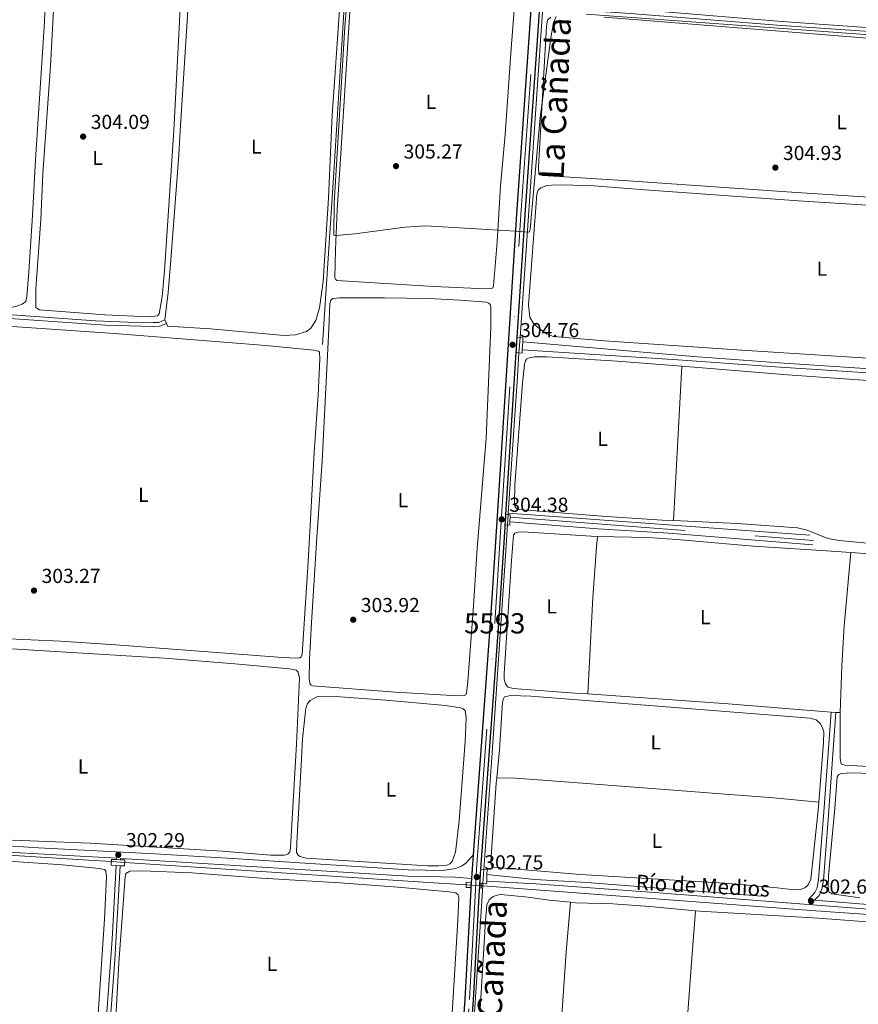
# Model space of a CAD drawing. Units: metres. Extents: x 601304 to 608253, y 687735 to 692464.
# Drawn here: x 607529 to 607943, y 690215 to 690702 of the extents above; entities that cross this region are included whole.
import ezdxf
from ezdxf.enums import TextEntityAlignment as Align

# ---------------------------------------------------------------- set-up
doc = ezdxf.new("R2010")
doc.units = ezdxf.units.M
doc.header["$MEASUREMENT"] = 0
for name, pattern in [('DGN Style 2', [86.62656000000001, 51.975936, -34.65062400000001]), ('DGN Style 3', [121.27718400000002, 86.62656000000001, -34.65062400000001]), ('DGN Style 4', [138.68912256000004, 69.30124800000002, -34.65062400000001, 0.08662656000000002, -34.65062400000001]), ('DGN Style 5', [60.638592, 25.987968, -34.65062400000001])]:
    doc.linetypes.add(name, pattern=pattern)
for name, color, linetype, lineweight in [('Altimetria', 7, 'Continuous', 0), ('centroides', 7, 'Continuous', 0), ('Complex', 7, 'Continuous', 0), ('Ejes', 7, 'Continuous', 0), ('Elem no vistos', 7, 'Continuous', 0), ('Entidades rusticas', 7, 'Continuous', 0), ('Hidrografía', 7, 'Continuous', 0), ('Suelo urbano', 7, 'Continuous', 0), ('Textos rotulacion', 7, 'Continuous', 0), ('Viales-ffcc', 7, 'Continuous', 0)]:
    doc.layers.add(name, color=color, linetype=linetype, lineweight=lineweight)
doc.styles.add('Style-Arial', font='txt')
doc.styles.add('Style-Arial Narrow', font='txt')
doc.styles.add('Style-Times New Roman', font='txt')

# ---------------------------------------------------------------- blocks, each defined once
blk = doc.blocks.new('5PATER')
at = {"layer": 'Altimetria', "linetype": 'Continuous', "lineweight": 0}
h = blk.add_hatch(color=250, dxfattribs=at)
edge = h.paths.add_edge_path()
edge.add_ellipse((1.024454832077026e-08, 1.001171767711639e-08), major_axis=(-1.095731443231309, -1.110710700762829), ratio=0.999422240966032, start_angle=0, end_angle=360)

msp = doc.modelspace()

# ---------------------------------------------------------------- linework, layer by layer
at = {"layer": 'Altimetria', "color": 30, "linetype": 'Continuous', "lineweight": 0, "elevation": 305, "flags": 128}
for points in [[(607808.8640000001, 690704.629), (607953.479, 690694.122), (608049.757, 690686.662), (608078.29, 690683.986), (608081.574, 690684.0449999999), (608083.3470000001, 690684.845), (608084.3929999999, 690686.837), (608088.0090000001, 690697.504), (608103.2620000001, 690745.31)], [(607690.5860000001, 690708.2930000001), (607689.73, 690698.3400000001), (607684.446, 690611.3030000001), (607684.274, 690595.496), (607684.8899999999, 690595.3600000001), (607685.5050000001, 690595.3600000001), (607694.652, 690596.179), (607719.5320000001, 690599.4450000001), (607729.497, 690599.98), (607773.9340000001, 690597.49), (607780.541, 690596.923), (607780.9839999999, 690597.132), (607781.317, 690598.3659999999), (607786.206, 690653.581), (607791.5249999999, 690692.8970000001), (607792.8389999999, 690700.297)], [(607792.8389999999, 690700.297), (607794.047, 690703.4539999999)]]:
    msp.add_lwpolyline(points, dxfattribs=at)
at = {"layer": 'Complex', "color": 45, "linetype": 'Continuous', "lineweight": 0}
for points in [[(607782.28, 690714.185, 305.361), (607774.6000000001, 690605.81, 305.035), (607764.764, 690451.506, 304.383), (607761.6969999999, 690403.791, 303.73), (607753.25, 690289.264, 302.806), (607752.7450000001, 690282.406, 302.751), (607752.4550000001, 690277.513, 302.829), (607752.342, 690275.601, 302.86), (607752.193, 690273.091, 302.9), (607752.1370000001, 690272.1370000001, 302.915), (607749.152, 690217.922, 301.936), (607743.838, 690144.067, 301.639)], [(607747.986, 690144.1300000001, 301.641), (607753.2760000001, 690217.6599999999, 301.936), (607756.263, 690271.9010000001, 302.915), (607756.3230000001, 690272.909, 302.899), (607756.456, 690275.169, 302.862), (607756.463, 690275.2849999999, 302.86), (607756.5320000001, 690276.442, 302.842), (607756.7309999999, 690279.8060000001, 302.788), (607756.869, 690282.131, 302.751), (607765.8200000001, 690403.506, 303.73), (607768.888, 690451.2409999999, 304.383), (607768.9569999999, 690452.338, 304.387), (607769.0590000001, 690453.9380000001, 304.394), (607769.2110000001, 690456.3260000001, 304.404), (607769.2760000001, 690457.355, 304.408), (607774.3800000001, 690537.416, 304.746), (607774.476, 690538.913, 304.753), (607774.7380000001, 690543.0290000001, 304.77), (607774.8559999999, 690544.8870000001, 304.777), (607778.723, 690605.5320000001, 305.035), (607785.827, 690705.791, 305.335)]]:
    msp.add_polyline3d(points, dxfattribs=at)
at = {"layer": 'Ejes', "color": 250, "linetype": 'DGN Style 4', "lineweight": 0}
msp.add_polyline3d([(607745.9099999999, 690144.098, 301.64), (607751.2139999999, 690217.791, 301.936), (607754.2, 690272.0190000001, 302.915), (607754.807, 690282.2679999999, 302.751), (607763.7579999999, 690403.648, 303.73), (607766.8260000001, 690451.3729999999, 304.383), (607776.6610000001, 690605.6710000001, 305.035), (607784.3400000001, 690714.033, 305.361), (607786.983, 690748.52, 305.524), (607790.5730000001, 690767.3640000001, 305.524), (607797.503, 690795.071, 305.851)], dxfattribs=at)
at = {"layer": 'Elem no vistos', "color": 5, "linetype": 'DGN Style 5', "lineweight": 0, "extrusion": (-0.0002004195048111654, -0.002907820561133093, 0.9999957521967813), "elevation": -1825.182913905555, "flags": 128}
msp.add_lwpolyline([(607776.2808431687, 690542.4261150302), (607775.76183877, 690534.8960831955)], dxfattribs=at)
at = {"layer": 'Elem no vistos', "color": 5, "linetype": 'DGN Style 5', "lineweight": 0, "extrusion": (-0.0004868618702982508, -0.00732770844906978, 0.9999730334636054), "elevation": -5051.328007901197, "flags": 128}
msp.add_lwpolyline([(607770.4389991874, 690438.7952528754), (607770.1049812129, 690433.7681179068)], dxfattribs=at)
at = {"layer": 'Elem no vistos', "color": 5, "linetype": 'DGN Style 5', "lineweight": 0, "extrusion": (-0.0009048144227036, 6.016563640819152e-05, 0.9999995888453939), "elevation": -205.7677212250537, "flags": 128}
msp.add_lwpolyline([(607581.0379501777, 690285.5176295296), (607574.4359474513, 690285.9566295303)], dxfattribs=at)
at = {"layer": 'Elem no vistos', "color": 5, "linetype": 'DGN Style 5', "lineweight": 0, "extrusion": (-0.0001735777572318435, -0.002457946759813882, 0.999996964179636), "elevation": -1499.555763312776, "flags": 128}
msp.add_lwpolyline([(607758.4493716876, 690280.4393403418), (607757.9633687441, 690273.5573195529)], dxfattribs=at)
at = {"layer": 'Elem no vistos', "color": 5, "linetype": 'DGN Style 5', "lineweight": 0, "elevation": 302.596, "flags": 128}
msp.add_lwpolyline([(607757.01, 690274.0349999999), (607749.685, 690274.4639999999)], dxfattribs=at)
at = {"layer": 'Entidades rusticas', "color": 92, "linetype": 'Continuous', "lineweight": 0, "flags": 128}
for points, elevation in [([(607601.567, 690551.824), (607600.8899999999, 690553.5430000001)], 304.403), ([(607801.165, 690265.814), (607799.02, 690241.267), (607795.1880000001, 690186.087), (607792.5700000001, 690144.808)], 301.216)]:
    msp.add_lwpolyline(points, dxfattribs=dict(at, elevation=elevation))
at = {"layer": 'Entidades rusticas', "color": 92, "linetype": 'Continuous', "lineweight": 0, "extrusion": (-1.970132203864445e-05, -0.0003662303302350696, 0.9999999327435993), "elevation": 39.23613842895096, "flags": 128}
msp.add_lwpolyline([(607856.1408733039, 690530.7206780626), (607852.0398727527, 690454.4866729502)], dxfattribs=at)
at = {"layer": 'Entidades rusticas', "color": 92, "linetype": 'Continuous', "lineweight": 0, "extrusion": (0.01935169546129336, 0.277129528671411, 0.9606376716645746), "elevation": 203374.6392289498, "flags": 128}
msp.add_lwpolyline([(-558362.9882471729, -702171.6333255994), (-558312.0917929439, -702172.1984715122), (-558242.4816982592, -702172.1984715122)], dxfattribs=at)
at = {"layer": 'Entidades rusticas', "color": 92, "linetype": 'Continuous', "lineweight": 0, "extrusion": (-0.002878586605831512, 0.0002323362533680235, 0.999995829870814), "elevation": -1286.587311688058, "flags": 128}
msp.add_lwpolyline([(607930.5994753418, 690359.958553738), (607928.1834652014, 690360.1535537431)], dxfattribs=at)
at = {"layer": 'Entidades rusticas', "color": 92, "linetype": 'Continuous', "lineweight": 0, "extrusion": (-0.1104683865309956, 0.0012228972678708, 0.9938788860316488), "elevation": -66011.90613897401, "flags": 128}
msp.add_lwpolyline([(-697046.8089504738, 596614.5479682016), (-697046.8089504738, 596612.3664822401)], dxfattribs=at)
at = {"layer": 'Entidades rusticas', "color": 92, "linetype": 'Continuous', "lineweight": 0}
for points in [[(607775.5730000001, 690736.318, 304.732), (607771.8500000001, 690687.6669999999, 304.895), (607768.9780000001, 690645.105, 304.895), (607766.673, 690619.753, 304.732), (607764.9169999999, 690592.074, 304.732), (607763.087, 690570.4169999999, 304.732), (607762.78, 690569.459, 304.732), (607762.0959999999, 690569.0819999999, 304.732), (607759.325, 690568.977, 304.732), (607733.666, 690570.1529999999, 304.732), (607685.733, 690573.0549999999, 304.732), (607685.0830000001, 690573.7050000001, 304.732), (607684.8430000001, 690574.423, 304.732), (607685.037, 690588.21, 305.058), (607685.875, 690608.0190000001, 304.895), (607687.531, 690633.2339999999, 304.895)], [(607541.7779999999, 690710.557, 303.097), (607541.4439999999, 690700.841, 303.261)], [(607600.8899999999, 690553.5430000001, 304.403), (607602.486, 690567.1599999999, 304.403), (607603.807, 690583.2749999999, 304.403), (607607.6980000001, 690635.142, 304.729), (607608.254, 690644.389, 304.243), (607612.6769999999, 690714.4240000001, 304.406)], [(607608.487, 690713.966, 303.587), (607608.122, 690700.9990000001, 303.75), (607605.327, 690647.148, 304.076)], [(607541.4439999999, 690700.841, 303.261), (607536.9510000001, 690632.6880000001, 303.424), (607535.4340000001, 690605.2150000001, 303.424), (607533.5760000001, 690577.263, 303.261), (607532.628, 690565.0830000001, 303.097), (607532.1170000001, 690562.619, 303.097), (607530.442, 690561.4210000001, 303.261), (607527.193, 690560.152, 303.097), (607524.0120000001, 690559.602, 303.097), (607520.2139999999, 690559.702, 303.261), (607470.365, 690563.5260000001, 303.261), (607426.402, 690565.6780000001, 303.097), (607425.2720000001, 690565.9850000001, 303.097), (607424.7590000001, 690566.7380000001, 303.097), (607424.6540000001, 690568.79, 303.097), (607425.088, 690582.2010000001, 303.097), (607426.706, 690611.077, 303.261), (607429.7150000001, 690653.878, 303.261), (607432.5789999999, 690706.0190000001, 302.934)], [(607605.327, 690647.148, 304.076), (607600.6640000001, 690577.798, 303.913), (607599.5800000001, 690565.0360000001, 303.913), (607598.013, 690556.585, 303.587), (607597.227, 690555.592, 303.587), (607593.088, 690555.1100000001, 303.75), (607571.158, 690556.0150000001, 303.587), (607538.8600000001, 690558.588, 303.75), (607537.1140000001, 690559.784, 303.913), (607537.0730000001, 690568.9180000001, 303.913), (607539.6100000001, 690603.2350000001, 304.239), (607540.6170000001, 690625.815, 304.239), (607544.4040000001, 690679.119, 304.239), (607545.8870000001, 690706.6259999999, 304.239)], [(607687.2960000001, 690709.0120000001, 304.243), (607683.544, 690654.716, 304.079), (607681.594, 690613.6599999999, 304.079), (607678.994, 690572.5020000001, 304.079), (607677.192, 690559.5, 304.079), (607675.452, 690553.2380000001, 304.243), (607672.8899999999, 690549.4380000001, 304.243), (607670.804, 690547.8289999999, 304.243), (607665.3659999999, 690546.148, 304.243), (607659.7209999999, 690545.869, 304.243), (607623.352, 690549.0889999999, 304.243), (607602.071, 690550.5419999999, 304.243), (607601.567, 690551.824, 304.403)], [(607687.531, 690633.2339999999, 304.895), (607692.3260000001, 690708.537, 304.895)], [(607988.8899999999, 690611.6200000001, 305.153), (607908.04, 690616.8700000001, 304.99), (607827.4269999999, 690622.5320000001, 304.664), (607787.55, 690625.0079999999, 304.827), (607786.111, 690625.3049999999, 304.827), (607785.594, 690625.814, 304.827), (607785.3300000001, 690629.131, 304.827), (607789.2620000001, 690698.646, 304.99), (607789.8899999999, 690701.628, 304.99), (607791.3840000001, 690703.1100000001, 304.99)], [(607817.7960000001, 690703.169, 304.827), (608040.6540000001, 690685.3219999999, 304.827)], [(607981.642, 690532.6030000001, 304.174), (607885.733, 690538.631, 304.337), (607817.889, 690543.156, 304.174), (607792.8289999999, 690545.331, 304.174), (607789.3630000001, 690546.7760000001, 304.174), (607785.649, 690549.315, 304.337), (607782.962, 690551.7919999999, 304.337), (607781.0220000001, 690554.994, 304.337), (607780.4639999999, 690561.0449999999, 304.337), (607784.507, 690615.645, 304.174), (607785.2790000001, 690617.601, 304.174), (607786.5009999999, 690618.8759999999, 304.174), (607789.503, 690620.061, 304.174), (607791.726, 690620.1799999999, 304.174), (607797.1300000001, 690620.3570000001, 304.174), (607812.702, 690619.7550000001, 304.174), (607837.862, 690617.923, 304.011), (607916.0120000001, 690612.2760000001, 304.501)], [(607916.0120000001, 690612.2760000001, 304.501), (608055.3570000001, 690603.4920000001, 304.174)], [(607681.7849999999, 690549.104, 303.427), (607682.3559999999, 690561.6599999999, 303.427), (607682.868, 690563.3019999999, 303.427), (607683.757, 690564.0900000001, 303.427), (607687.1429999999, 690564.538, 303.427), (607709.3119999999, 690564.453, 303.427), (607730.9680000001, 690564.095, 303.427), (607746.74, 690563.3559999999, 303.427), (607759.639, 690562.2720000001, 303.59), (607760.837, 690561.862, 303.59), (607761.419, 690561.1440000001, 303.59), (607761.8640000001, 690560.05, 303.59), (607761.8729999999, 690549.9920000001, 303.59), (607759.592, 690495.149, 303.753), (607755.054, 690440.6130000001, 303.59), (607753.23, 690412.284, 303.59), (607750.3870000001, 690374.923, 303.427), (607749.879, 690369.1410000001, 303.427), (607749.469, 690368.354, 303.427), (607748.5800000001, 690368.0109999999, 303.427), (607745.433, 690367.7690000001, 303.427), (607714.8119999999, 690369.727, 303.753), (607673.824, 690372.8060000001, 303.427), (607673.071, 690373.0789999999, 303.264), (607672.524, 690373.558, 303.264), (607672.111, 690376.0549999999, 303.427), (607672.308, 690385.8389999999, 303.59), (607673.2849999999, 690404.1089999999, 303.753), (607675.8160000001, 690446.054, 303.753), (607678.453, 690483.8260000001, 303.59), (607681.7849999999, 690549.104, 303.427)], [(607515.5179999999, 690550.9380000001, 302.854), (607575.9040000001, 690546.815, 302.691), (607650.764, 690540.9240000001, 302.691), (607674.44, 690538.652, 302.691), (607676.767, 690538.1410000001, 302.691), (607677.1780000001, 690537.5590000001, 302.691), (607677.317, 690534.2069999999, 302.691), (607676.5800000001, 690516.314, 302.854), (607674.6529999999, 690488.088, 303.18), (607671.6529999999, 690434.1000000001, 303.506), (607668.6470000001, 690388.22, 303.18), (607668.203, 690387.0560000001, 303.18), (607667.4850000001, 690386.679, 303.18), (607665.193, 690386.506, 303.18), (607656.811, 690386.9780000001, 303.18), (607576.4780000001, 690393.0689999999, 303.18), (607549.2779999999, 690394.8940000001, 303.343), (607519.9240000001, 690396.2039999999, 303.18)], [(607852.034, 690454.426, 304.077), (607846.513, 690454.6799999999, 303.981), (607816.699, 690456.6140000001, 303.818), (607775.8940000001, 690459.835, 303.981), (607774.933, 690460.1359999999, 303.981), (607774.2110000001, 690460.6780000001, 303.981), (607773.7250000001, 690461.564, 303.981), (607773.477, 690462.6910000001, 303.981), (607773.682, 690471.9639999999, 303.818), (607777.5160000001, 690522.354, 303.981), (607778.473, 690531.77, 303.981), (607778.872, 690533.3119999999, 303.981), (607779.4820000001, 690534.138, 303.981), (607780.504, 690534.693, 303.981), (607781.494, 690535.0079999999, 303.818), (607783.4410000001, 690535.3300000001, 303.818), (607789.565, 690535.4099999999, 303.818), (607824.1710000001, 690533.2039999999, 303.981), (607856.135, 690530.6599999999, 304.105)], [(607856.135, 690530.6599999999, 304.105), (607908.3500000001, 690526.507, 304.308), (607980.7139999999, 690521.399, 304.308), (608022.0390000001, 690517.2579999999, 304.308), (608053.088, 690514.855, 304.145), (608054.1170000001, 690514.5889999999, 303.818), (608054.736, 690514.1140000001, 303.818), (608054.9610000001, 690511.413, 303.818), (608051.8030000001, 690462.1570000001, 303.981), (608049.567, 690436.2069999999, 303.981), (608049.163, 690435.246, 303.981), (608048.6529999999, 690434.8999999999, 303.981), (608046.4299999999, 690434.679, 303.981), (608030.824, 690435.3500000001, 303.981), (607933.831, 690444.585, 303.981), (607928.213, 690445.5360000001, 304.145), (607918.0889999999, 690449.737, 304.308), (607913.257, 690450.7620000001, 304.471), (607883.7150000001, 690452.9720000001, 304.634), (607852.034, 690454.426, 304.077)], [(607809.6540000001, 690368.7720000001, 302.84), (607803.3759999999, 690369.2110000001, 302.84), (607772.8759999999, 690371.5160000001, 303.167), (607770.408, 690372.0449999999, 303.33), (607769.685, 690372.7579999999, 303.493), (607768.9920000001, 690373.8130000001, 303.493), (607768.462, 690376.067, 303.493), (607768.476, 690378.804, 303.493), (607772.064, 690434.7409999999, 303.571), (607773.0660000001, 690447.202, 303.571), (607773.675, 690448.1640000001, 303.571), (607775.108, 690448.6880000001, 303.571), (607777.673, 690448.81, 303.571), (607811.388, 690446.665, 303.571), (607814.44, 690446.601, 303.535)], [(607814.44, 690446.601, 303.535), (607813.9979999999, 690441.534, 303.208), (607812.132, 690416.3389999999, 303.208), (607809.6540000001, 690368.7720000001, 302.84)], [(607814.44, 690446.601, 303.535), (607839.31, 690446.0860000001, 303.245), (607853.7220000001, 690445.064, 303.081), (607891.3800000001, 690441.7849999999, 303.081), (607925.061, 690439.709, 303.245), (607939.577, 690438.649, 303.245)], [(607939.577, 690438.649, 303.245), (607995.2350000001, 690434.585, 303.245), (608032.1329999999, 690432.4299999999, 303.081), (608042.334, 690431.6499999999, 303.081), (608045.1799999999, 690430.747, 303.081), (608046.831, 690429.5619999999, 303.081), (608047.5249999999, 690428.267, 303.081), (608047.791, 690424.7450000001, 303.081), (608045.7579999999, 690380.6640000001, 303.408), (608043.389, 690354.131, 303.245), (608041.4110000001, 690339.439, 303.408), (608039.574, 690333.3360000001, 303.408), (608037.6769999999, 690330.824, 303.408), (608034.953, 690329.0930000001, 303.408), (608032.425, 690328.527, 303.408), (608026.4739999999, 690328.2779999999, 303.408), (607974.686, 690331.486, 303.571), (607936.6599999999, 690333.632, 303.081), (607935.4950000001, 690333.8970000001, 303.081), (607934.807, 690334.3030000001, 303.081), (607934.3090000001, 690336.865, 303.081), (607934.4140000001, 690359.6170000001, 303.245)], [(607934.4140000001, 690359.6170000001, 303.245), (607935.1669999999, 690382.683, 303.408), (607936.388, 690402.5009999999, 303.245), (607939.577, 690438.649, 303.245)], [(607516.78, 690391.5830000001, 302.528), (607600.6710000001, 690386.453, 302.691), (607635.3289999999, 690383.574, 302.691), (607662.392, 690381.2010000001, 302.038), (607665.7110000001, 690380.486, 302.038), (607666.7380000001, 690379.5970000001, 302.038), (607667.288, 690376.4839999999, 302.038), (607665.913, 690343.9480000001, 302.201), (607662.9110000001, 690292.9369999999, 302.364), (607662.5020000001, 690290.747, 302.364), (607661.716, 690289.754, 302.364), (607660.7239999999, 690289.274, 302.364), (607659.801, 690289.1359999999, 302.364), (607653.027, 690289.0619999999, 302.364), (607629.2820000001, 690291.061, 302.201), (607563.936, 690295.0430000001, 302.038), (607525.652, 690296.5860000001, 302.039)], [(607668.851, 690346.6300000001, 302.285), (607670.412, 690361.753, 302.448), (607671.2660000001, 690364.0120000001, 302.448), (607672.53, 690365.587, 302.448), (607676.223, 690367.4709999999, 302.448), (607687.3759999999, 690367.412, 302.285), (607709.889, 690365.7550000001, 302.285), (607739.5179999999, 690363.077, 302.285), (607746.8400000001, 690361.9539999999, 302.285), (607748.209, 690361.442, 302.285), (607749.1680000001, 690360.656, 302.285), (607749.6499999999, 690357.1669999999, 302.285), (607749.2150000001, 690345.2949999999, 302.285), (607746.169, 690306.0179999999, 302.448), (607744.334, 690290.5530000001, 302.285), (607742.798, 690286.0349999999, 302.285), (607741.4990000001, 690284.871, 302.285), (607740.0290000001, 690284.22, 302.285), (607736.0260000001, 690283.8400000001, 302.285), (607730.689, 690283.8700000001, 302.285), (607670.6799999999, 690287.5830000001, 302.285), (607667.531, 690288.402, 302.285), (607666.6070000001, 690289.085, 302.285), (607665.888, 690290.453, 302.285), (607665.986, 690295.277, 302.285), (607668.212, 690333.527, 302.611), (607668.851, 690346.6300000001, 302.285)], [(607764.7380000001, 690327.3670000001, 302.445), (607766.0419999999, 690341.1240000001, 302.445), (607767.612, 690364.743, 302.445), (607768.1130000001, 690366.354, 302.445), (607768.6540000001, 690367.2820000001, 302.445), (607771.4880000001, 690367.987, 302.445), (607781.5830000001, 690367.652, 302.445), (607919.5760000001, 690356.8049999999, 302.119), (607922.4909999999, 690355.902, 302.119), (607924.557, 690354.139, 302.119), (607925.6680000001, 690351.9569999999, 302.282), (607926.264, 690350.0460000001, 302.282), (607926.2, 690344.777, 302.282), (607923.773, 690315.31, 302.419)], [(607923.773, 690315.31, 302.419), (607923.3130000001, 690309.7209999999, 302.445), (607919.8929999999, 690277.1939999999, 302.282), (607918.5449999999, 690274.446, 302.282), (607916.9140000001, 690272.963, 302.282), (607914.628, 690272.091, 302.282), (607911.6529999999, 690271.966, 302.282), (607903.297, 690273.033, 302.282), (607877.3470000001, 690275.27, 302.445), (607806.118, 690279.5989999999, 302.445), (607763.051, 690283.1799999999, 302.282), (607762.2960000001, 690283.55, 302.282), (607761.9480000001, 690284.369, 302.282), (607761.7990000001, 690285.976, 302.282), (607764.4880000001, 690324.7250000001, 302.445), (607764.7380000001, 690327.3670000001, 302.445)], [(607764.7380000001, 690327.3670000001, 302.445), (607773.8389999999, 690327.1950000001, 302.445), (607787.463, 690326.2010000001, 302.445), (607901.355, 690317.433, 302.445), (607923.773, 690315.31, 302.419)], [(607931.6640000001, 690312.3230000001, 302.419), (607932.8829999999, 690327.865, 302.582), (607933.594, 690328.828, 302.582), (607934.855, 690329.5220000001, 302.582), (607940.0530000001, 690329.7660000001, 302.582), (607950.1140000001, 690329.4639999999, 302.582)], [(607944.0360000001, 690268.007, 302.419), (607930.199, 690269.9569999999, 302.419), (607928.7550000001, 690270.9720000001, 302.419), (607928.462, 690273.5020000001, 302.419), (607928.5249999999, 690278.8740000001, 302.419), (607931.6640000001, 690312.3230000001, 302.419)], [(607395.46, 690138.7690000001, 300.612), (607397.835, 690176.7380000001, 300.896), (607400.102, 690207.6669999999, 300.733), (607402.923, 690270.0020000001, 300.896), (607404.4809999999, 690289.128, 300.896), (607405.061, 690291.4550000001, 300.896), (607406.291, 690292.858, 300.896), (607408.0349999999, 690293.3049999999, 300.896), (607424.013, 690292.702, 300.896), (607463.05, 690290.3060000001, 301.059), (607550.328, 690284.392, 300.896), (607568.4610000001, 690282.5249999999, 300.896), (607570.993, 690282.014, 300.896), (607571.713, 690281.125, 300.896), (607572.057, 690278.423, 300.896), (607570.9450000001, 690257.4510000001, 300.896), (607566.453, 690188.5449999999, 300.733), (607564.297, 690148.756, 300.733), (607563.7010000001, 690141.328, 300.782)], [(607578.148, 690235.835, 301.222), (607581.26, 690278.328, 301.875), (607581.601, 690280.0050000001, 301.875), (607583.55, 690281.2039999999, 301.875), (607589.5020000001, 690281.4480000001, 301.712), (607613.9639999999, 690280.3049999999, 301.549), (607648.486, 690277.7, 301.549), (607687.352, 690275.44, 301.712), (607715.8859999999, 690273.3090000001, 301.712), (607741.2039999999, 690270.935, 301.712), (607744.557, 690270.425, 301.549), (607745.6529999999, 690269.571, 301.549), (607745.996, 690268.1680000001, 301.549), (607745.56, 690257.0150000001, 301.549), (607741.747, 690194.5419999999, 301.385)], [(607751.682, 690144.186, 301.256), (607753.7110000001, 690174.686, 301.542), (607755.9839999999, 690204.844, 301.542), (607759.192, 690256.7, 301.379), (607759.8859999999, 690264.506, 301.379), (607761.03, 690267.115, 301.379), (607762.8999999999, 690268.702, 301.379), (607764.879, 690269.3670000001, 301.379), (607766.7590000001, 690269.621, 301.379), (607780.283, 690268.3870000001, 301.216), (607790.6950000001, 690266.8219999999, 301.216), (607801.165, 690265.814, 301.216)], [(607801.165, 690265.814, 301.216), (607803.568, 690265.5830000001, 301.216), (607822.1159999999, 690265.037, 301.216), (607840.395, 690263.7010000001, 301.216), (607862.869, 690261.615, 301.066)], [(607854.9040000001, 690145.756, 301.381), (607854.9639999999, 690146.551, 301.378), (607858.2250000001, 690200.324, 301.378), (607861.247, 690240.341, 301.542), (607862.869, 690261.615, 301.066)], [(607862.869, 690261.615, 301.066), (607864.977, 690261.4199999999, 301.052), (607923.6089999999, 690257.9550000001, 300.889), (607960.6640000001, 690255.2509999999, 301.011)], [(607576.665, 690208.6699999999, 301.385), (607578.148, 690235.835, 301.222)]]:
    msp.add_polyline3d(points, dxfattribs=at)
at = {"layer": 'Hidrografía', "color": 5, "linetype": 'Continuous', "lineweight": 0, "extrusion": (-0.01503084244259891, -0.001874059353924998, 0.9998852742575041), "elevation": -10124.93669802324, "flags": 128}
msp.add_lwpolyline([(607723.300914217, 690687.8941506834), (607722.4264868724, 690676.2301302007), (607712.1501237892, 690527.0518682364)], dxfattribs=at)
at = {"layer": 'Hidrografía', "color": 5, "linetype": 'Continuous', "lineweight": 0, "extrusion": (0.8918668096945462, -0.06263032136340478, 0.4479408851748062), "elevation": 498942.8511231982, "flags": 128}
msp.add_lwpolyline([(731416.4031603311, -249638.1925528492), (731404.876000766, -249638.2294629926), (731336.9987308849, -249638.7864706104)], dxfattribs=at)
at = {"layer": 'Hidrografía', "color": 5, "linetype": 'Continuous', "lineweight": 0, "extrusion": (-0.0005163041715685253, -0.007627663515814251, 0.9999707756626152), "elevation": -5276.329009923099, "flags": 128}
msp.add_lwpolyline([(607770.4919785501, 690437.8955000178), (607770.4389754594, 690437.1124772388)], dxfattribs=at)
at = {"layer": 'Hidrografía', "color": 5, "linetype": 'Continuous', "lineweight": 0, "flags": 128}
for points, elevation in [([(607770.416, 690458.0560000001), (607919.3899999999, 690447.256)], 304.056), ([(607757.838, 690273.987), (607757.01, 690274.0349999999)], 302.596)]:
    msp.add_lwpolyline(points, dxfattribs=dict(at, elevation=elevation))
at = {"layer": 'Hidrografía', "color": 5, "linetype": 'Continuous', "lineweight": 0, "extrusion": (-0.0421369919222797, -0.5973960726348408, 0.8008385644511695), "elevation": -437733.2566339352, "flags": 128}
msp.add_lwpolyline([(557500.393798854, 585853.5160587176), (557489.0058383669, 585853.4723381216), (557381.1296047976, 585852.4089927168), (557330.0811097589, 585852.1601950787)], dxfattribs=at)
at = {"layer": 'Hidrografía', "color": 5, "linetype": 'Continuous', "lineweight": 0, "extrusion": (0.007550289727960972, 0.128559638174978, 0.9916730371232965), "elevation": 93630.19783143526, "flags": 128}
msp.add_lwpolyline([(-566234.2753567591, -718645.0711566024), (-566212.8865648343, -718645.0711566024), (-566065.2462354922, -718646.2126279075)], dxfattribs=at)
at = {"layer": 'Hidrografía', "color": 5, "linetype": 'Continuous', "lineweight": 0, "extrusion": (0.7053171029347047, -0.05301130203131119, 0.7069070562420071), "elevation": 392283.5820223959, "flags": 128}
msp.add_lwpolyline([(733882.8639967649, -391634.2573769994), (733790.0171916981, -391635.6415012364), (733752.7451968335, -391635.864883902)], dxfattribs=at)
at = {"layer": 'Hidrografía', "color": 5, "linetype": 'Continuous', "lineweight": 0, "extrusion": (-0.0001190159125727777, -0.001699605288081984, 0.9999985485874854), "elevation": -942.9306114350841, "flags": 128}
msp.add_lwpolyline([(607757.9517096358, 690274.5523744673), (607757.8697093984, 690273.3813727759)], dxfattribs=at)
at = {"layer": 'Hidrografía', "color": 5, "linetype": 'Continuous', "lineweight": 0}
for points in [[(607703.146, 690734.412, 305.792), (607702.5320000001, 690731.811, 305.302), (607700.652, 690729.3119999999, 304.813), (607693.746, 690723.9010000001, 304.323), (607691.763, 690722.0519999999, 304.323), (607690.602, 690720.2720000001, 304.323), (607690.159, 690717.466, 304.323), (607689.4809999999, 690710.692, 304.323), (607684.283, 690626.3910000001, 304.323), (607678.675, 690541.405, 303.181)], [(607770.0290000001, 690452.246, 304.013), (607769.013, 690436.9569999999, 303.901), (607762.4820000001, 690339.71, 302.759), (607758.406, 690282.04, 302.615)], [(608039.1200000001, 690255.1059999999, 302.365), (608039.1070000001, 690254.9340000001, 302.365), (608038.77, 690254.247, 302.365), (608038.362, 690253.868, 302.365), (608037.987, 690253.7280000001, 302.365), (608035.1810000001, 690253.7069999999, 302.365), (607920.064, 690261.7139999999, 302.365), (607757.838, 690273.987, 302.596)]]:
    msp.add_polyline3d(points, dxfattribs=at)
at = {"layer": 'Suelo urbano', "color": 1, "linetype": 'Continuous', "lineweight": 0, "extrusion": (-0.0002107560107107275, -0.003936378393597136, 0.9999922302233386), "elevation": -2541.569839485372, "flags": 128}
msp.add_lwpolyline([(607777.6427327606, 690538.1284101189), (607777.4257293933, 690534.0753787176)], dxfattribs=at)
at = {"layer": 'Suelo urbano', "color": 1, "linetype": 'Continuous', "lineweight": 0, "extrusion": (-0.0003802529623630206, -0.007144368158243675, 0.9999744063781354), "elevation": -4859.845900575015, "flags": 128}
msp.add_lwpolyline([(607777.7679530785, 690527.6396512194), (607777.6639477622, 690525.6856013495)], dxfattribs=at)
at = {"layer": 'Suelo urbano', "color": 1, "linetype": 'Continuous', "lineweight": 0, "extrusion": (-3.306844214374603e-05, -0.0006228538337898517, 0.999999805479771), "elevation": -145.4560056017969, "flags": 128}
msp.add_lwpolyline([(607777.3847452016, 690538.7733483696), (607777.2997451685, 690537.172348059)], dxfattribs=at)
at = {"layer": 'Suelo urbano', "color": 1, "linetype": 'Continuous', "lineweight": 0, "extrusion": (-0.0001704380848539932, -0.004314214022866703, 0.9999906792106735), "elevation": -2777.961533853431, "flags": 128}
msp.add_lwpolyline([(607771.2720530329, 690448.2097731428), (607771.2080518408, 690446.5897580665)], dxfattribs=at)
at = {"layer": 'Suelo urbano', "color": 1, "linetype": 'Continuous', "lineweight": 0, "extrusion": (-8.188032772010838e-05, -0.00208533515491425, 0.9999978223340809), "elevation": -1185.198687616555, "flags": 128}
msp.add_lwpolyline([(607771.3458869681, 690455.1927297083), (607771.2518865587, 690452.798724503)], dxfattribs=at)
at = {"layer": 'Suelo urbano', "color": 1, "linetype": 'Continuous', "lineweight": 0, "extrusion": (-0.0003432502264026993, -0.008673347184224304, 0.9999623269043211), "elevation": -5892.796129059837, "flags": 128}
msp.add_lwpolyline([(607771.4326853212, 690432.0587711653), (607771.3916822346, 690431.0227321954)], dxfattribs=at)
at = {"layer": 'Suelo urbano', "color": 1, "linetype": 'Continuous', "lineweight": 0, "extrusion": (-0.03748969796457351, 0.002124062207624561, 0.9992947567691244), "elevation": -21009.76452591018, "flags": 128}
msp.add_lwpolyline([(-723547.2499146294, 567168.0899690362), (-723547.2499146296, 567165.6132595253)], dxfattribs=at)
at = {"layer": 'Suelo urbano', "color": 1, "linetype": 'Continuous', "lineweight": 0, "extrusion": (-0.05083372097765862, 0.001795091270479116, 0.9987055173868302), "elevation": -29344.51342800457, "flags": 128}
msp.add_lwpolyline([(-711298.9113459995, 582095.961015169), (-711298.9113459997, 582098.4578005022)], dxfattribs=at)
at = {"layer": 'Suelo urbano', "color": 1, "linetype": 'Continuous', "lineweight": 0, "flags": 128}
for points, elevation in [([(607578.744, 690283.9040000001), (607576.798, 690284.013)], 302.113), ([(607576.953, 690286.905), (607578.905, 690286.8360000001)], 302.147)]:
    msp.add_lwpolyline(points, dxfattribs=dict(at, elevation=elevation))
at = {"layer": 'Suelo urbano', "color": 1, "linetype": 'Continuous', "lineweight": 0, "extrusion": (0.04303712633016332, -0.002439837087490671, 0.9990704944858636), "elevation": 24766.09507547352, "flags": 128}
msp.add_lwpolyline([(723566.6138358768, -566995.8835558353), (723566.6138358768, -566993.7260950592)], dxfattribs=at)
at = {"layer": 'Suelo urbano', "color": 1, "linetype": 'Continuous', "lineweight": 0, "extrusion": (0.0577174343588214, -0.002025634660724361, 0.9983309043474797), "elevation": 33971.26931405461, "flags": 128}
msp.add_lwpolyline([(711172.4084119468, -582003.3431376857), (711172.4084119468, -582005.5421588316)], dxfattribs=at)
at = {"layer": 'Suelo urbano', "color": 1, "linetype": 'Continuous', "lineweight": 0, "extrusion": (0.0004223888732886699, 0.01206611754845864, 0.9999271125411825), "elevation": 8888.466453218361, "flags": 128}
msp.add_lwpolyline([(607759.6028577965, 690219.2624707094), (607759.7158742608, 690222.4907057192)], dxfattribs=at)
at = {"layer": 'Suelo urbano', "color": 1, "linetype": 'Continuous', "lineweight": 0, "extrusion": (0.0004648045615169779, 0.01342464939440213, 0.999909777302611), "elevation": 9852.006432578944, "flags": 128}
msp.add_lwpolyline([(607759.691588874, 690209.4312601851), (607759.7766042047, 690211.8864814364)], dxfattribs=at)
at = {"layer": 'Suelo urbano', "color": 1, "linetype": 'Continuous', "lineweight": 0, "extrusion": (-0.01498332149479793, 0.0006571112943194667, 0.9998875278158691), "elevation": -8349.694320451144, "flags": 128}
msp.add_lwpolyline([(607685.9761447988, 690278.8377080208), (607688.5074300445, 690278.7267079968)], dxfattribs=at)
at = {"layer": 'Suelo urbano', "color": 1, "linetype": 'Continuous', "lineweight": 0, "extrusion": (0.0007557123278051179, -5.802124295577111e-05, 0.9999997127661654), "elevation": 722.095201758131, "flags": 128}
msp.add_lwpolyline([(607749.308580156, 690275.8460587556), (607751.9395809164, 690275.6440587554)], dxfattribs=at)
at = {"layer": 'Suelo urbano', "color": 1, "linetype": 'Continuous', "lineweight": 0, "extrusion": (0.05561400003224466, -0.002432588236704517, 0.9984493805470983), "elevation": 32423.03972728802, "flags": 128}
msp.add_lwpolyline([(716171.7428800068, -576100.0867806412), (716171.7428800068, -576100.7514452185)], dxfattribs=at)
at = {"layer": 'Suelo urbano', "color": 1, "linetype": 'Continuous', "lineweight": 0, "extrusion": (-0.003463945397662453, 0.0002655289155002577, 0.9999939652701296), "elevation": -1619.088982764069, "flags": 128}
msp.add_lwpolyline([(607753.8658694492, 690275.7392490963), (607754.4398729333, 690275.6952490946)], dxfattribs=at)
at = {"layer": 'Suelo urbano', "color": 1, "linetype": 'Continuous', "lineweight": 0, "extrusion": (0.001050553077559366, 0.03048991545552978, 0.9995345223621575), "elevation": 21987.63091602271, "flags": 128}
msp.add_lwpolyline([(-583629.455244449, -710453.9088652737), (-583629.455244449, -710455.1872181203)], dxfattribs=at)
at = {"layer": 'Viales-ffcc', "color": 250, "linetype": 'Continuous', "lineweight": 25, "extrusion": (0.1751775688083984, -0.0153580882204098, 0.9844170602506811), "elevation": 96163.10004062748, "flags": 128}
msp.add_lwpolyline([(740987.1743907246, -536594.1436651254), (741047.925388322, -536592.6765015577), (741148.4217238114, -536590.9704974089)], dxfattribs=at)
at = {"layer": 'Viales-ffcc', "color": 250, "linetype": 'Continuous', "lineweight": 25, "extrusion": (-0.7843886476461019, 0.04740956851647062, 0.6184551578384655), "elevation": -443804.771294155, "flags": 128}
msp.add_lwpolyline([(-725947.3719959762, 349670.4888715973), (-725948.8720608582, 349670.4977794887), (-725952.9963699863, 349670.5193014216), (-725954.8581045622, 349670.5283208304)], dxfattribs=at)
at = {"layer": 'Viales-ffcc', "color": 1, "linetype": 'DGN Style 2', "lineweight": 0, "flags": 128}
for points, elevation in [([(607774.8559999999, 690544.8870000001), (607777.696, 690544.737)], 304.777), ([(607774.3800000001, 690537.416), (607777.29, 690537.129)], 304.746), ([(607769.2760000001, 690457.355), (607771.3640000001, 690457.199)], 304.408), ([(607768.9569999999, 690452.338), (607771.165, 690452.149)], 304.387), ([(607574.4610000001, 690286.993), (607574.327, 690284.1529999999)], 302.02), ([(607580.896, 690283.7820000001), (607581.0989999999, 690286.7590000001)], 302.02), ([(607756.869, 690282.131), (607759.983, 690281.9480000001)], 302.751), ([(607749.662, 690273.202), (607749.7110000001, 690275.8030000001)], 302.862), ([(607759.7409999999, 690274.9880000001), (607757.037, 690275.2409999999), (607756.986, 690272.8800000001)], 302.862)]:
    msp.add_lwpolyline(points, dxfattribs=dict(at, elevation=elevation))
at = {"layer": 'Viales-ffcc', "color": 250, "linetype": 'Continuous', "lineweight": 25, "extrusion": (-0.0002680525795842242, -0.00420465469711845, 0.9999911244739589), "elevation": -2761.643584865699, "flags": 128}
msp.add_lwpolyline([(607769.3357629094, 690451.8465602165), (607774.4398533287, 690531.9082679302)], dxfattribs=at)
at = {"layer": 'Viales-ffcc', "color": 250, "linetype": 'Continuous', "lineweight": 25, "extrusion": (-0.5829465530502911, 0.0336679060489784, 0.8118126559675338), "elevation": -330803.6288454296, "flags": 128}
msp.add_lwpolyline([(-724346.7926681412, 460432.744136465), (-724348.3958874932, 460432.7559982261), (-724350.7886788261, 460432.7732501428), (-724351.8197147485, 460432.7801004199)], dxfattribs=at)
at = {"layer": 'Viales-ffcc', "color": 250, "linetype": 'DGN Style 3', "lineweight": 0, "extrusion": (0.002204455756814873, -0.0001703222212215459, 0.9999975556795913), "elevation": 1526.603220427388, "flags": 128}
msp.add_lwpolyline([(607769.1751936118, 690456.4330294046), (607918.8855617235, 690444.8660292367)], dxfattribs=at)
at = {"layer": 'Viales-ffcc', "color": 250, "linetype": 'Continuous', "lineweight": 25, "extrusion": (0.4926636354109944, -0.04334269860127721, 0.8691397774935755), "elevation": 269764.1536296867, "flags": 128}
msp.add_lwpolyline([(740888.6544985836, -473465.1288781893), (741010.3469428939, -473463.1493669376), (741058.1671508194, -473461.8467271458), (741059.2659770185, -473461.8209308882)], dxfattribs=at)
at = {"layer": 'Viales-ffcc', "color": 250, "linetype": 'DGN Style 3', "lineweight": 0, "extrusion": (-0.0006181063407287238, -0.01154355355252833, 0.9999331799255047), "elevation": -8041.784211091522, "flags": 128}
msp.add_lwpolyline([(607577.0606968373, 690240.7553080716), (607577.0236918991, 690240.0642620281)], dxfattribs=at)
at = {"layer": 'Viales-ffcc', "color": 250, "linetype": 'Continuous', "lineweight": 25, "extrusion": (-0.8561336827663953, 0.05892554714919589, 0.5133837717789853), "elevation": -479486.8998769327, "flags": 128}
msp.add_lwpolyline([(-730379.656767688, 287200.3708975995), (-730384.5581319472, 287200.2800053668), (-730391.4346213411, 287200.3440960436)], dxfattribs=at)
at = {"layer": 'Viales-ffcc', "color": 250, "linetype": 'Continuous', "lineweight": 25, "extrusion": (0.0009547577639590301, 0.01615483933353687, 0.9998690462274147), "elevation": 12034.36803644482, "flags": 128}
msp.add_lwpolyline([(-565969.201327967, -724829.2512038422), (-565969.201327967, -724831.1667909583)], dxfattribs=at)
at = {"layer": 'Viales-ffcc', "color": 250, "linetype": 'Continuous', "lineweight": 25, "extrusion": (-0.7376606628338812, 0.05446160179674732, 0.6729715301832698), "elevation": -410520.7214602442, "flags": 128}
msp.add_lwpolyline([(-733150.5926810778, 373912.9909648221), (-733151.751621023, 373912.9666295926), (-733155.1211422565, 373912.8935566728), (-733157.4499922891, 373912.8436014872)], dxfattribs=at)
at = {"layer": 'Viales-ffcc', "color": 250, "linetype": 'Continuous', "lineweight": 25, "extrusion": (0.0009425754938442288, 0.01587828516475848, 0.9998734878031647), "elevation": 11836.06698336475, "flags": 128}
msp.add_lwpolyline([(-565779.8197059087, -724977.8363062751), (-565779.8197059089, -724980.3510430406)], dxfattribs=at)
at = {"layer": 'Viales-ffcc', "color": 250, "linetype": 'Continuous', "lineweight": 25, "extrusion": (0.5027138705106939, -0.01543419777883776, 0.8643150756148369), "elevation": 295135.5250358865, "flags": 128}
msp.add_lwpolyline([(708598.211485927, -506584.7661885859), (708600.4745029542, -506584.839754438), (708600.590663133, -506584.8437309705)], dxfattribs=at)
at = {"layer": 'Viales-ffcc', "color": 250, "linetype": 'Continuous', "lineweight": 25}
for points in [[(607753.25, 690289.264, 302.806), (607761.6969999999, 690403.791, 303.73), (607764.764, 690451.506, 304.383), (607774.6000000001, 690605.81, 305.035), (607782.28, 690714.185, 305.361), (607784.932, 690748.794, 305.524), (607788.554, 690767.8090000001, 305.524), (607794.246, 690790.5660000001, 305.792)], [(607743.838, 690144.067, 301.639), (607749.152, 690217.922, 301.936), (607752.1370000001, 690272.1370000001, 302.915), (607752.193, 690273.091, 302.9)], [(607747.986, 690144.1300000001, 301.641), (607753.2760000001, 690217.6599999999, 301.936), (607756.263, 690271.9010000001, 302.915), (607756.3230000001, 690272.909, 302.899)]]:
    msp.add_polyline3d(points, dxfattribs=at)
at = {"layer": 'Viales-ffcc', "color": 250, "linetype": 'Continuous', "lineweight": 0}
for points in [[(607789.1599999999, 690707.7010000001, 305.343), (607830.618, 690705.0249999999, 305.343), (607905.3840000001, 690699.092, 305.343), (607973.1429999999, 690694.354, 305.104), (608060.4809999999, 690687.5, 304.853), (608070.4210000001, 690686.281, 304.853), (608077.564, 690686.0530000001, 304.853)], [(607402.939, 690302.1170000001, 301.568), (607404.7420000001, 690329.494, 301.262), (607407.5430000001, 690373.2139999999, 301.679), (607408.9450000001, 690398.175, 301.686), (607409.9210000001, 690423.135, 301.686), (607411.334, 690441.648, 301.853), (607412.8230000001, 690466.595, 301.688), (607414.9580000001, 690492.307, 302.176), (607417.629, 690530.905, 301.983), (607419.9029999999, 690560.9280000001, 302.77), (607509.9210000001, 690555.2579999999, 302.787), (607571.4450000001, 690551.048, 303.521), (607595.094, 690550.3900000001, 303.75), (607598.23, 690550.5090000001, 304.076), (607601.567, 690551.824, 304.403)], [(607777.375, 690538.73, 304.747), (607854.1950000001, 690533.8929999999, 304.589), (607904.727, 690530.209, 304.426), (607973.5460000001, 690525.7209999999, 304.26), (608003.4709999999, 690523.6000000001, 304.423), (608050.3740000001, 690519.625, 304.1), (608097.0290000001, 690516.6400000001, 304.1), (608111.99, 690515.5959999999, 303.793), (608138.4550000001, 690513.2509999999, 303.774), (608170.0149999999, 690510.8970000001, 303.774), (608194.892, 690509.298, 303.652)], [(607771.229, 690453.7690000001, 304.394), (607814.615, 690450.392, 304.394), (607849.757, 690448.1540000001, 304.245), (607920.913, 690442.372, 304.067)], [(607921.622, 690266.8400000001, 302.616), (607923.95, 690269.227, 302.514), (607925.284, 690272.2990000001, 302.514), (607926.0760000001, 690276.7749999999, 302.514), (607928.3659999999, 690306.6869999999, 302.49), (607932.246, 690359.6410000001, 303.004)], [(607402.798, 690298.2320000001, 301.87), (607402.842, 690298.9140000001, 301.889), (607517.237, 690290.8530000001, 302.112), (607576.99, 690287.5959999999, 302.155)], [(607578.905, 690286.8360000001, 302.147), (607578.9410000001, 690287.4890000001, 302.154), (607593.121, 690286.717, 302.36), (607635.6270000001, 690284.0819999999, 302.693), (607720.825, 690278.683, 302.378), (607737.25, 690278.379, 302.378), (607743.9890000001, 690278.213, 302.378), (607752.4550000001, 690277.513, 302.829)], [(607569.3999999999, 690141.4140000001, 301.046), (607572.0179999999, 690182.631, 301.291), (607576.1910000001, 690237.473, 301.58), (607578.744, 690283.9040000001, 302.113)], [(607759.7849999999, 690276.2650000001, 302.823), (607784.077, 690274.9439999999, 302.678), (607842.6969999999, 690270.6610000001, 302.678), (607990.2720000001, 690259.129, 302.678), (608055.619, 690255.4029999999, 302.678), (608077.0819999999, 690251.9299999999, 302.351), (608096.5700000001, 690247.3030000001, 302.19), (608138.533, 690235.1939999999, 302.188), (608163.46, 690227.03, 302.135), (608182.763, 690220.879, 301.766)]]:
    msp.add_polyline3d(points, dxfattribs=at)
at = {"layer": 'Viales-ffcc', "color": 250, "linetype": 'DGN Style 3', "lineweight": 0}
for points in [[(607789.2039999999, 690709.807, 305.346), (607795.754, 690709.247, 305.343), (607845.7220000001, 690705.9439999999, 305.343), (607905.524, 690701.071, 305.343), (608013.176, 690693.3230000001, 304.957), (608060.679, 690689.4750000001, 304.853), (608070.5730000001, 690688.2620000001, 304.853), (608077.6270000001, 690688.0360000001, 304.853)], [(607420.0279999999, 690562.771, 302.77), (607505.054, 690557.423, 302.778), (607566.5590000001, 690553.1769999999, 303.473), (607582.4510000001, 690552.4469999999, 303.628), (607595.075, 690552.2380000001, 303.75), (607597.8459999999, 690552.3430000001, 304.076), (607600.8899999999, 690553.5430000001, 304.403)], [(607777.592, 690542.783, 304.763), (607864.1880000001, 690535.308, 304.56), (607904.2039999999, 690532.354, 304.428), (607973.6880000001, 690527.821, 304.26), (608003.6340000001, 690525.6980000001, 304.423), (608048.47, 690521.871, 304.109), (608097.169, 690518.74, 304.1), (608112.156, 690517.6939999999, 303.793), (608137.057, 690515.476, 303.774), (608170.1599999999, 690512.996, 303.774), (608194.8600000001, 690511.389, 303.652)], [(607759.898, 690279.493, 302.784), (607783.635, 690277.1440000001, 302.757), (607809.1680000001, 690275.611, 302.678), (607918.4750000001, 690267.0860000001, 302.678), (607921.9040000001, 690270.601, 302.514), (607922.9469999999, 690273.003, 302.514), (607923.669, 690277.0800000001, 302.514), (607926.3729999999, 690312.601, 302.532), (607929.8300000001, 690359.8360000001, 303.004)], [(607402.939, 690302.1170000001, 301.568), (607467.575, 690297.435, 301.888), (607538.3840000001, 690292.754, 302.205), (607595.889, 690289.773, 302.369), (607636.996, 690287.22, 302.695), (607720.9569999999, 690281.898, 302.378), (607738.0630000001, 690281.5819999999, 302.378), (607744.3910000001, 690282.5449999999, 302.541), (607747.3319999999, 690283.7110000001, 302.378), (607749.452, 690285.115, 302.541), (607752.463, 690288.405, 302.751), (607753.25, 690289.264, 302.806)], [(607576.798, 690284.013, 302.113), (607574.844, 690247.5789999999, 301.683), (607569.861, 690179.5930000001, 301.273), (607567.4639999999, 690141.385, 301.04)], [(607921.622, 690266.8400000001, 302.616), (607995.4140000001, 690261.087, 302.678), (608045.344, 690258.463, 302.678), (608060.842, 690257.199, 302.643), (608070.7139999999, 690255.601, 302.462), (608087.3019999999, 690252.0360000001, 302.249), (608111.6359999999, 690245.5889999999, 302.18), (608135.622, 690238.5590000001, 302.189), (608158.217, 690231.169, 302.207), (608184.689, 690222.7039999999, 301.744), (608188.922, 690226.716, 301.935), (608199.1059999999, 690236.6259999999, 302.026)]]:
    msp.add_polyline3d(points, dxfattribs=at)

# ---------------------------------------------------------------- block references
at = {"layer": 'Altimetria', "color": 250, "linetype": 'Continuous', "lineweight": 0}
for p in [(607560.4709999999, 690644.1540000001, 304.086), (607714.986, 690629.548, 305.275), (607902.354, 690628.8189999999, 304.926), (607772.557, 690541.2919999999, 304.762), (607767.2350000001, 690455.014, 304.383), (607536.1969999999, 690419.844, 303.27), (607693.855, 690405.436, 303.923), (607577.8389999999, 690289.26, 302.292), (607754.8700000001, 690278.2990000001, 302.751), (607920.02, 690266.344, 302.678)]:
    msp.add_blockref('5PATER', p, dxfattribs=at)

# ---------------------------------------------------------------- texts
at = {"layer": 'Altimetria', "color": 250, "linetype": 'Continuous', "lineweight": 0, "style": 'Style-Arial'}
for s, p in [('304.09', (607564.2209999999, 690647.9040000001, 304.086)), ('305.27', (607718.736, 690633.298, 305.275)), ('304.93', (607906.104, 690632.5689999999, 304.926)), ('304.76', (607776.307, 690545.0419999999, 304.762)), ('304.38', (607770.9850000001, 690458.764, 304.383)), ('303.27', (607539.9469999999, 690423.594, 303.27)), ('303.92', (607697.605, 690409.186, 303.923)), ('302.29', (607581.5889999999, 690293.01, 302.292)), ('302.75', (607758.6200000001, 690282.0490000001, 302.751)), ('302.68', (607923.77, 690270.094, 302.678))]:
    msp.add_text(s, height=7.000002, dxfattribs=at).set_placement(p)
at = {"layer": 'centroides', "color": 250, "linetype": 'Continuous', "lineweight": 0, "style": 'Style-Arial Narrow'}
msp.add_text('5593', height=10.000002, dxfattribs=at).set_placement((607763.7581948072, 690403.648001, 303.73), align=Align.MIDDLE_CENTER)
at = {"layer": 'Entidades rusticas', "color": 92, "linetype": 'Continuous', "lineweight": 0, "style": 'Style-Arial Narrow'}
for p in [(607732.2001597835, 690661.290001, 305.086), (607935.0991597835, 690651.2760009998, 304.928), (607646.0071597833, 690639.209001, 304.329), (607567.5651597835, 690633.601001, 304.058), (607925.3041597833, 690578.8770009999, 304.392), (607816.9741597835, 690494.811001, 303.901), (607590.2501597833, 690467.182001, 302.941), (607718.4401597835, 690464.5290009999, 303.599), (607791.8611597833, 690412.034001, 303.365), (607867.7501597833, 690406.679001, 302.968), (607843.2681597834, 690344.8460009999, 302.326), (607560.4611597834, 690332.946001, 302.265), (607712.4701597833, 690321.555001, 302.5), (607843.8001597833, 690296.199001, 302.445), (607653.6651597833, 690235.452001, 301.618)]:
    msp.add_text('L', height=7.000002, dxfattribs=at).set_placement(p, align=Align.MIDDLE_CENTER)
at = {"layer": 'Textos rotulacion', "color": 51, "linetype": 'Continuous', "lineweight": 0, "style": 'Style-Times New Roman'}
for p in [(607797.7209999999, 690622.8489999999, 304.558), (607766.104, 690186.706, 301.45)]:
    msp.add_text('La Cañada', height=11.999958, rotation=87.31699998927195, dxfattribs=at).set_placement(p)
at = {"layer": 'Textos rotulacion', "color": 5, "linetype": 'Continuous', "lineweight": 0, "style": 'Style-Times New Roman'}
msp.add_text('Río de Medios', height=7.499976000000001, rotation=356.9814666905016, dxfattribs=at).set_placement((607833.288, 690272.0549999999, 301.195))

doc.saveas('drawing.dxf')
